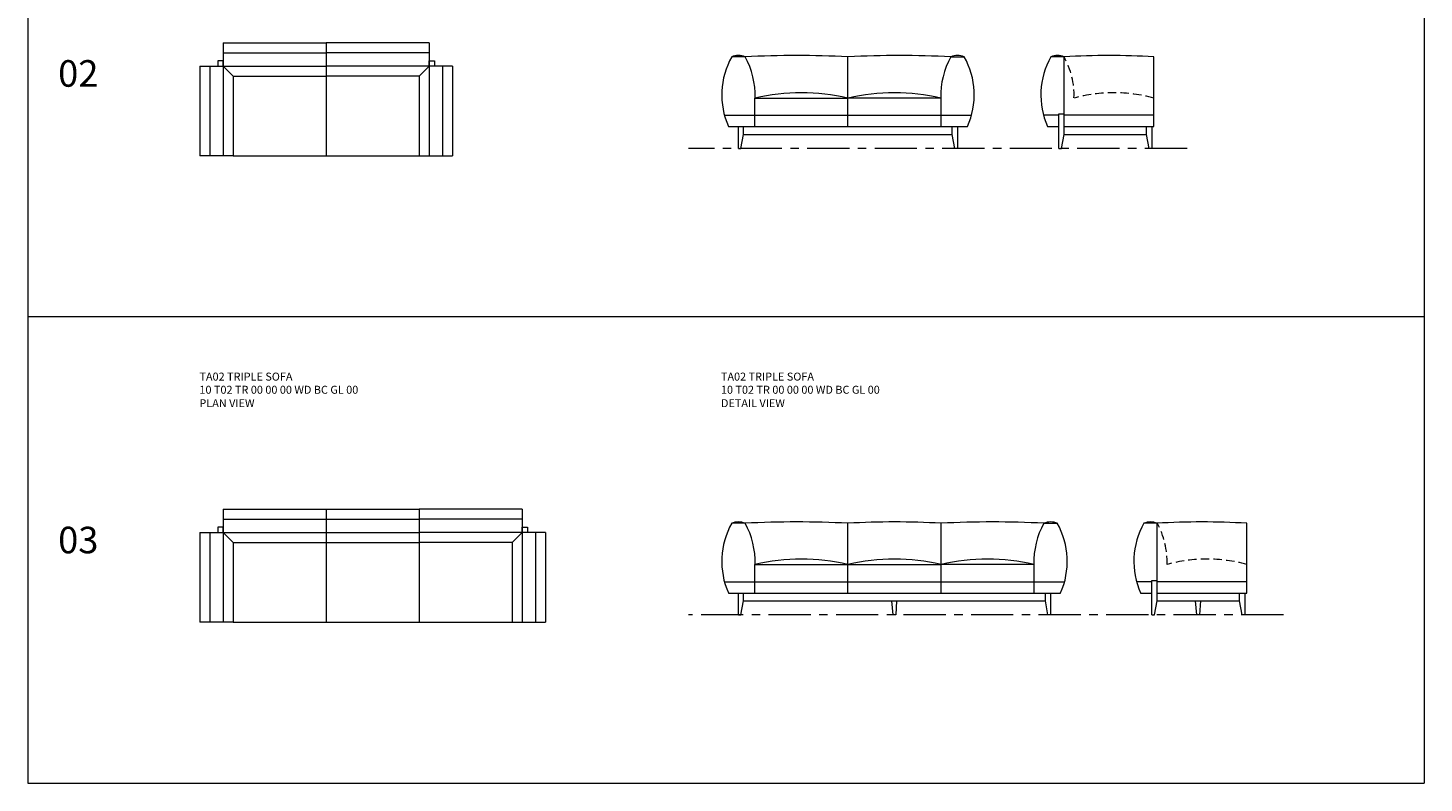
# Model space of a CAD drawing. Units: millimetres. Extents: x 2339 to 3389, y 1084 to 2210.
# Drawn here: x 2339 to 3389, y 1084 to 1652 of the extents above; entities that cross this region are included whole.
import ezdxf

# ---------------------------------------------------------------- set-up
doc = ezdxf.new("R2010")
doc.units = ezdxf.units.MM
doc.linetypes.add('CENTER', pattern=[50.8, 31.75, -6.35, 6.35, -6.35])
doc.linetypes.add('HIDDEN', pattern=[9.525, 6.35, -3.175])
for name, color, linetype, lineweight in [('Düz_Çizgi_Addo', 7, 'Continuous', 20), ('Eksen_Addo', 1, 'CENTER', 5), ('Kesik_Çizgi_Addo', 7, 'HIDDEN', 5), ('Referans_Addo', 5, 'Continuous', 5), ('Yazı_Addo', 3, 'Continuous', 5)]:
    doc.layers.add(name, color=color, linetype=linetype, lineweight=lineweight)
doc.styles.get("Standard").update_dxf_attribs({"font": 'arial.ttf'})

# ---------------------------------------------------------------- blocks, each defined once
blk = doc.blocks.new('10 T02 DB 00 00 00 WD BC GL 00-Plan')
at = {"layer": 'Düz_Çizgi_Addo'}
for p, q in [((-77.5, 85), (-77.5, 0)), ((-77.5, 85), (0, 85)), ((0, 85), (0, 60)), ((77.5, 85), (0, 85)), ((77.5, 85), (77.5, 0)), ((-77.5, 77.5), (0, 77.5)), ((77.5, 77.5), (0, 77.5)), ((-95, 67.5), (-95, 0)), ((-95, 67.5), (0, 67.5)), ((-87.5, 67.5), (-87.5, 0)), ((-77.5, 67.5), (-70, 60)), ((95, 67.5), (0, 67.5)), ((77.5, 67.5), (70, 60)), ((87.5, 67.5), (87.5, 0)), ((95, 67.5), (95, 0)), ((-70, 60), (-70, 0)), ((-70, 60), (0, 60)), ((70, 60), (0, 60)), ((0, 60), (0, 0)), ((70, 60), (70, 0)), ((-70, 0), (-95, 0)), ((-70, 0), (70, 0)), ((70, 0), (95, 0))]:
    blk.add_line(p, q, dxfattribs=at)
for points in [[(-81.5, 67.5), (-77.5, 67.5), (-77.5, 71.5), (-81.5, 71.5)], [(81.5, 67.5), (77.5, 67.5), (77.5, 71.5), (81.5, 71.5)]]:
    blk.add_lwpolyline(points, close=True, dxfattribs=at)
blk = doc.blocks.new('10 T02 DB 00 00 00 WD BC GL 00-Front')
at = {"layer": 'Düz_Çizgi_Addo'}
for p, q in [((-77.5, 58.5), (-87.5, 58.5)), ((0, 27.5), (0, 58.5)), ((77.5, 58.5), (87.5, 58.5)), ((-70, 27.5), (0, 27.5)), ((-70, 6), (-70, 27.5)), ((0, 6), (0, 27.5)), ((70, 27.5), (0, 27.5)), ((70, 6), (70, 27.5)), ((-93, 14.5), (93, 14.5)), ((-90, 6), (90, 6)), ((-82.5, -10.5), (-82.5, 6)), ((-78.5, 0), (-78.5, 6)), ((-78.5, 0), (78.5, 0)), ((78.5, 0), (78.5, 6)), ((80.5, -10.5), (78.5, 0)), ((82.5, 6), (82.5, -10.5)), ((-82.5, -10.5), (-80.5, -10.5)), ((-80.5, -10.5), (-78.5, 0)), ((82.5, -10.5), (80.5, -10.5))]:
    blk.add_line(p, q, dxfattribs=at)
for centre, radius, start, end in [((-36.5, 29.8), 58.5, 150.5813, 203.9661), ((-82.5, 46.5), 13, 67.3801, 112.6199), ((-38.7, -683.9), 743.4, 87.0138, 92.9862), ((-128.4, 29.8), 58.5, 357.7823, 29.4187), ((38.7, -683.9), 743.4, 87.0138, 92.9862), ((128.4, 29.8), 58.5, 150.5813, 182.2177), ((82.5, 46.5), 13, 67.3801, 112.6199), ((36.5, 29.8), 58.5, 336.0339, 29.4187), ((-35, -123.4), 154.9, 76.9521, 103.0479), ((35, -123.4), 154.9, 76.9521, 103.0479)]:
    blk.add_arc(centre, radius, start, end, dxfattribs=at)
blk = doc.blocks.new('10 T02 DB 00 00 00 WD BC GL 00-Side')
at = {"layer": 'Düz_Çizgi_Addo'}
for p, q in [((-31, 58.5), (-41, 58.5)), ((-31, 0), (-31, 58.5)), ((36.5, 6), (36.5, 58.5)), ((-35, 14.5), (-46.5, 14.5)), ((-35, -10.5), (-35, 15.5)), ((-35, 15.5), (-31, 15.5)), ((36.5, 14.5), (-31, 14.5)), ((-43.5, 6), (-35, 6)), ((-33, -10.5), (-31, 0)), ((-31, 6), (36.5, 6)), ((-31, 0), (31, 0)), ((31, 0), (31, 6)), ((33, -10.5), (31, 0)), ((35, 6), (35, -10.5)), ((-35, -10.5), (-33, -10.5)), ((35, -10.5), (33, -10.5))]:
    blk.add_line(p, q, dxfattribs=at)
for centre, radius, start, end in [((10, 29.8), 58.5, 150.5813, 203.9661), ((-36, 46.5), 13, 67.3801, 112.6199), ((2.8, -510.9), 570.4, 86.6067, 93.3933)]:
    blk.add_arc(centre, radius, start, end, dxfattribs=at)
at = {"layer": 'Kesik_Çizgi_Addo'}
for centre, radius, start, end in [((-82, 29.8), 58.5, 357.7823, 29.4187), ((6.5, -83.1), 114.6, 74.8157, 105.1843)]:
    blk.add_arc(centre, radius, start, end, dxfattribs=at)
blk = doc.blocks.new('10 T02 TR 00 00 00 WD BC GL 00-Plan')
at = {"layer": 'Düz_Çizgi_Addo'}
for p, q in [((-112.5, 85), (-112.5, 0)), ((-112.5, 85), (-35, 85)), ((-35, 85), (-35, 60)), ((-35, 85), (35, 85)), ((35, 85), (35, 60)), ((112.5, 85), (35, 85)), ((112.5, 85), (112.5, 0)), ((-112.5, 77.5), (-35, 77.5)), ((-35, 77.5), (35, 77.5)), ((112.5, 77.5), (35, 77.5)), ((-130, 67.5), (-130, 0)), ((-130, 67.5), (-35, 67.5)), ((-122.5, 67.5), (-122.5, 0)), ((-112.5, 67.5), (-105, 60)), ((-35, 67.5), (35, 67.5)), ((130, 67.5), (35, 67.5)), ((112.5, 67.5), (105, 60)), ((122.5, 67.5), (122.5, 0)), ((130, 67.5), (130, 0)), ((-105, 60), (-105, 0)), ((-105, 60), (-35, 60)), ((-35, 60), (35, 60)), ((-35, 60), (-35, 0)), ((105, 60), (35, 60)), ((35, 60), (35, 0)), ((105, 60), (105, 0)), ((-105, 0), (-130, 0)), ((-105, 0), (105, 0)), ((105, 0), (130, 0))]:
    blk.add_line(p, q, dxfattribs=at)
for points in [[(-116.5, 67.5), (-112.5, 67.5), (-112.5, 71.5), (-116.5, 71.5)], [(116.5, 67.5), (112.5, 67.5), (112.5, 71.5), (116.5, 71.5)]]:
    blk.add_lwpolyline(points, close=True, dxfattribs=at)
blk = doc.blocks.new('10 T02 TR 00 00 00 WD BC GL 00-Front')
at = {"layer": 'Düz_Çizgi_Addo'}
for p, q in [((-112.5, 58.5), (-122.5, 58.5)), ((-35, 27.5), (-35, 58.5)), ((35, 27.5), (35, 58.5)), ((112.5, 58.5), (122.5, 58.5)), ((-105, 27.5), (-35, 27.5)), ((-105, 6), (-105, 27.5)), ((-35, 27.5), (35, 27.5)), ((-35, 6), (-35, 27.5)), ((35, 6), (35, 27.5)), ((105, 27.5), (35, 27.5)), ((105, 6), (105, 27.5)), ((-128, 14.5), (128, 14.5)), ((-125, 6), (125, 6)), ((-117.5, -10.5), (-117.5, 6)), ((-115.5, -10.5), (-113.5, 0)), ((-113.5, 0), (-113.5, 6)), ((-113.5, 0), (113.5, 0)), ((-1, -10.5), (-2, 0)), ((1.6, 0), (1, -10.5)), ((113.5, 0), (113.5, 6)), ((115.5, -10.5), (113.5, 0)), ((117.5, 6), (117.5, -10.5)), ((-117.5, -10.5), (-115.5, -10.5)), ((1, -10.5), (-1, -10.5)), ((117.5, -10.5), (115.5, -10.5))]:
    blk.add_line(p, q, dxfattribs=at)
for centre, radius, start, end in [((-71.5, 29.8), 58.5, 150.5813, 203.9661), ((-117.5, 46.5), 13, 67.3801, 112.6199), ((-73.7, -683.9), 743.4, 87.0138, 92.9862), ((-163.4, 29.8), 58.5, 357.7823, 29.4187), ((0, -553.5), 613, 86.7268, 93.2732), ((73.7, -683.9), 743.4, 87.0138, 92.9862), ((163.4, 29.8), 58.5, 150.5813, 182.2177), ((117.5, 46.5), 13, 67.3801, 112.6199), ((71.5, 29.8), 58.5, 336.0339, 29.4187), ((-70, -123.4), 154.9, 76.9521, 103.0479), ((0, -123.6), 155.1, 76.9604, 103.0396), ((70, -123.4), 154.9, 76.9521, 103.0479)]:
    blk.add_arc(centre, radius, start, end, dxfattribs=at)
blk = doc.blocks.new('10 T02 TR 00 00 00 WD BC GL 00-Side')
at = {"layer": 'Düz_Çizgi_Addo'}
for p, q in [((-31, 58.5), (-41, 58.5)), ((-31, 0), (-31, 58.5)), ((36.5, 6), (36.5, 58.5)), ((-35, 14.5), (-46.5, 14.5)), ((-35, -10.5), (-35, 15.5)), ((-35, 15.5), (-31, 15.5)), ((36.5, 14.5), (-31, 14.5)), ((-43.5, 6), (-35, 6)), ((-33, -10.5), (-31, 0)), ((-31, 6), (36.5, 6)), ((-31, 0), (31, 0)), ((-1, -10.5), (-2, 0)), ((1.6, 0), (1, -10.5)), ((31, 0), (31, 6)), ((33, -10.5), (31, 0)), ((35, 6), (35, -10.5)), ((-35, -10.5), (-33, -10.5)), ((1, -10.5), (-1, -10.5)), ((35, -10.5), (33, -10.5))]:
    blk.add_line(p, q, dxfattribs=at)
for centre, radius, start, end in [((10, 29.8), 58.5, 150.5813, 203.9661), ((-36, 46.5), 13, 67.3801, 112.6199), ((2.7, -509.9), 569.4, 86.6037, 93.3963)]:
    blk.add_arc(centre, radius, start, end, dxfattribs=at)
at = {"layer": 'Kesik_Çizgi_Addo'}
for centre, radius, start, end in [((-82, 29.8), 58.5, 357.7823, 29.4187), ((6.5, -82.9), 114.4, 74.8007, 105.1993)]:
    blk.add_arc(centre, radius, start, end, dxfattribs=at)

msp = doc.modelspace()

# ---------------------------------------------------------------- linework, layer by layer
at = {"layer": 'Eksen_Addo'}
for p, q in [((3210.8, 1561.6), (2835.6, 1561.6)), ((3283.3, 1210.5), (2835.6, 1210.5))]:
    msp.add_line(p, q, dxfattribs=at)
at = {"layer": 'Referans_Addo'}
for p, q in [((2338.6, 2137.4), (2338.6, 1083.9)), ((3389.2, 2137.4), (3389.2, 1083.9)), ((3389.2, 2137.4), (3389.2, 1083.9)), ((2338.6, 1435.1), (3389.2, 1435.1)), ((2338.6, 1435.1), (3389.2, 1435.1)), ((2338.6, 1083.9), (3389.2, 1083.9))]:
    msp.add_line(p, q, dxfattribs=at)

# ---------------------------------------------------------------- block references
at = {"layer": 'Düz_Çizgi_Addo'}
for name, p in [('10 T02 DB 00 00 00 WD BC GL 00-Plan', (2563.1, 1556.1)), ('10 T02 DB 00 00 00 WD BC GL 00-Front', (2955.7, 1572.1)), ('10 T02 DB 00 00 00 WD BC GL 00-Side', (3149.3, 1572.1)), ('10 T02 TR 00 00 00 WD BC GL 00-Plan', (2598.1, 1205)), ('10 T02 TR 00 00 00 WD BC GL 00-Front', (2990.7, 1221)), ('10 T02 TR 00 00 00 WD BC GL 00-Side', (3219.3, 1221))]:
    msp.add_blockref(name, p, dxfattribs=at)

# ---------------------------------------------------------------- texts
at = {"layer": 'Yazı_Addo', "color": 3, "attachment_point": 1}
for s, insert, char_height, width in [('{\\fCentury Gothic|b0|i0|c162|p34;02}', (2361.4, 1628.1), 20, 164.836), ('{\\fCentury Gothic|b0|i0|c162|p34;TA02 TRIPLE SOFA}', (2467.7, 1392.9), 6, 201.553), ('{\\fCentury Gothic|b0|i0|c162|p34;TA02 TRIPLE SOFA}', (2860.1, 1392.9), 6, 201.553), ('{\\fCentury Gothic|b0|i0|c162|p34;10 T02 TR 00 00 00 WD BC GL 00}', (2467.7, 1383), 6, 164.836), ('{\\fCentury Gothic|b0|i0|c162|p34;10 T02 TR 00 00 00 WD BC GL 00}', (2860.1, 1383), 6, 164.836), ('{\\fCentury Gothic|b0|i0|c162|p34;PLAN VIEW}', (2467.7, 1372.9), 6, 164.836), ('{\\fCentury Gothic|b0|i0|c162|p34;DETAIL VIEW}', (2860.1, 1372.9), 6, 164.836), ('{\\fCentury Gothic|b0|i0|c162|p34;03}', (2361.4, 1276.9), 20, 164.836)]:
    msp.add_mtext(s, dxfattribs=dict(at, insert=insert, char_height=char_height, width=width))

doc.saveas('drawing.dxf')
